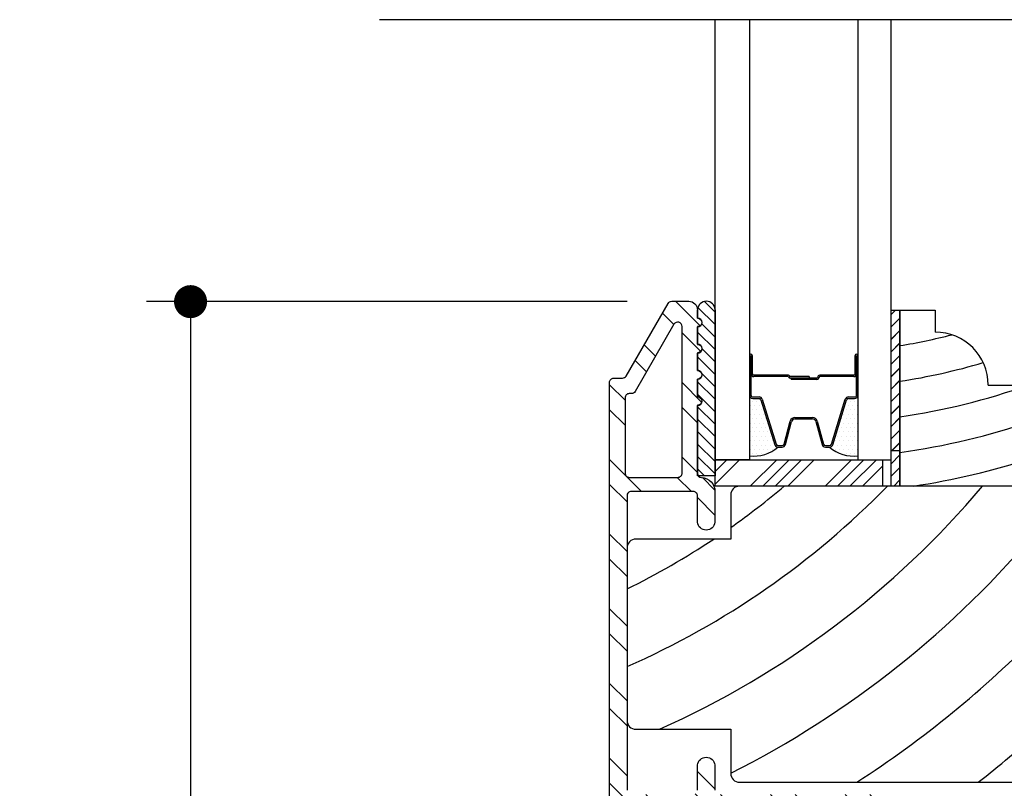
# Model space of a CAD drawing. Extents: x 0 to 162, y 0 to 38.
# Drawn here: x 37 to 40, y 28 to 31 of the extents above; entities that cross this region are included whole.
import ezdxf

# ---------------------------------------------------------------- set-up
doc = ezdxf.new("R2010")
doc.units = 0
doc.header["$LTSCALE"] = 6
doc.header["$MEASUREMENT"] = 0
doc.layers.get('0').update_dxf_attribs({"linetype": 'CONTINUOUS'})
doc.layers.get('Defpoints').update_dxf_attribs({"linetype": 'CONTINUOUS', "lineweight": 5})
doc.layers.add('A-ANNO-DIMS', color=3, linetype='CONTINUOUS')
doc.layers.add('A-DETL-CUT', color=6, linetype='CONTINUOUS')
doc.styles.add('SIMPLEX', font='SIMPLEX.shx', dxfattribs={"width": 0.75})
doc.dimstyles.new('Andersen Elevation', dxfattribs={"dimscale": 24, "dimtxt": 0.09375, "dimasz": 0.0625, "dimexe": 0.125, "dimexo": 0.0625, "dimgap": 0.03125, "dimtad": 1, "dimdec": 6, "dimzin": 3, "dimdsep": 46, "dimlunit": 4, "dimtxsty": 'SIMPLEX', "dimblk": 'DOT', "dimcen": 0, "dimclrd": 256, "dimclre": 256, "dimadec": 0, "dimazin": 0, "dimtfac": 1, "dimtdec": 6, "dimtmove": 0, "dimatfit": 0, "dimldrblk": 'DOT', "dimfxl": 1, "dimfrac": 2, "dimtolj": 1, "dimtzin": 4, "dimlwd": -1, "dimlwe": -1, "dimarcsym": 0})

# ---------------------------------------------------------------- blocks, each defined once
blk = doc.blocks.new('_DOT')
at = {"color": 0, "linetype": 'ByBlock'}
blk.add_line((-0.5, 0), (-1, 0), dxfattribs=at)
at = {"color": 0, "linetype": 'ByBlock', "const_width": 0.5}
blk.add_lwpolyline([(-0.25, 0, 1), (0.25, 0, 1)], format="xyb", close=True, dxfattribs=at)
blk = doc.blocks.new('*D194')
at = {"layer": 'A-ANNO-DIMS', "transparency": 16777216}
for p, q in [((38.9045, 29.7739), (37.1996, 29.7739)), ((37.3558, 29.6567), (37.3558, 23.2671)), ((38.9045, 23.1499), (37.1996, 23.1499))]:
    blk.add_line(p, q, dxfattribs=at)
at = {"layer": 'Defpoints', "color": 0, "transparency": 16777216}
for p in [(39.0608, 29.7739), (37.3558, 23.1499), (39.0608, 23.1499)]:
    blk.add_point(p, dxfattribs=at)
at = {"layer": 'A-ANNO-DIMS', "transparency": 16777216, "xscale": 0.1171875, "yscale": 0.1171875, "zscale": 0.1171875}
for p, rotation in [((37.3558, 29.7739), 90), ((37.3558, 23.1499), 270)]:
    blk.add_blockref('_DOT', p, dxfattribs=dict(at, rotation=rotation))
at = {"layer": 'A-ANNO-DIMS', "color": 0, "transparency": 16777216, "insert": (37.0991, 26.4619), "char_height": 0.23438, "attachment_point": 5, "rotation": 90, "style": 'SIMPLEX'}
blk.add_mtext('\\A1;6 5/8"', dxfattribs=at)
blk = doc.blocks.new('1pc csmt sill')
at = {"layer": 'A-DETL-CUT'}
h = blk.add_hatch(dxfattribs=at)
h.set_pattern_fill('ANSI32', color=256, scale=0.5, style=0)
h.set_pattern_definition([(315, (-31.70751, 31.26216), (-0.1325825, -0.1325825), []), (315, (-31.61912, 31.26216), (-0.1325825, -0.1325825), [])])
h.paths.add_polyline_path([(-1.0029, 0.234), (-1.0029, 0.09, 0.414214), (-0.9749, 0.062), (-0.5419, 0.062, 0.414214), (-0.5269, 0.077), (-0.5269, 0.1425, -0.887097), (-0.4649, 0.1425), (-0.4649, 0.015, -0.414214), (-0.4799, 0), (-1.0449, 0, -0.392865), (-1.0728, 0.0259), (-1.0579, 0.0409), (-1.0729, 0.0559), (-1.0579, 0.0709), (-1.0729, 0.0859), (-1.0579, 0.1009), (-1.0729, 0.1159), (-1.0579, 0.1309), (-1.0729, 0.1459), (-1.0579, 0.1609), (-1.0729, 0.1759), (-1.0729, 0.21, 0.414214), (-1.1009, 0.238), (-1.1249, 0.238, 0.414214), (-1.1529, 0.21), (-1.1529, 0.1759), (-1.1679, 0.1609), (-1.1529, 0.1459), (-1.1679, 0.1309), (-1.1529, 0.1159), (-1.1679, 0.1009), (-1.1529, 0.0859), (-1.1679, 0.0709), (-1.1529, 0.0559), (-1.1679, 0.0409), (-1.153, 0.0259, -0.392865), (-1.1809, 0), (-1.58, 0), (-1.9139, 0, -1), (-1.9139, 0.062), (-1.8989, 0.047), (-1.8839, 0.062), (-1.8689, 0.047), (-1.8539, 0.062), (-1.8389, 0.047), (-1.8239, 0.062), (-1.8089, 0.047), (-1.7939, 0.062), (-1.7789, 0.047), (-1.7639, 0.062), (-1.7429, 0.062, 0.414214), (-1.7149, 0.09), (-1.7149, 0.114, 0.414214), (-1.7429, 0.142), (-1.7639, 0.142), (-1.7789, 0.157), (-1.7939, 0.142), (-1.8089, 0.157), (-1.8239, 0.142), (-1.8389, 0.157), (-1.8539, 0.142), (-1.8689, 0.157), (-1.8839, 0.142), (-1.8989, 0.157), (-1.9139, 0.142), (-1.9339, 0.142, -0.414214), (-1.9649, 0.173), (-1.9649, 0.5052, -0.39378), (-1.9072, 0.567), (-1.4968, 0.5959, 0.39378), (-1.4829, 0.6109), (-1.4829, 0.7339, 0.34754), (-1.4944, 0.7485, -0.34754), (-1.5329, 0.7972), (-1.5329, 2.7749, -0.414214), (-1.5179, 2.7899), (-1.487, 2.7899, 0.267949), (-1.474, 2.7974), (-1.3252, 3.0552, -0.267949), (-1.3122, 3.0627), (-1.2519, 3.0627, -0.414214), (-1.2209, 3.0317), (-1.2209, 3.0027, -1), (-1.2209, 2.9727), (-1.2209, 2.9097, -1), (-1.2209, 2.8797), (-1.2209, 2.8167, -1), (-1.2209, 2.7867), (-1.2209, 2.7237, -1), (-1.2209, 2.6937), (-1.2209, 2.4519, 0.400754), (-1.2066, 2.4369, -0.400754), (-1.1589, 2.387), (-1.1589, 2.2782, -0.887097), (-1.2209, 2.2782), (-1.2209, 2.3727, 0.414214), (-1.2359, 2.3877), (-1.4559, 2.3877, 0.414214), (-1.4709, 2.3727), (-1.4709, 1.327, 0.414214), (-1.4559, 1.312), (-1.2359, 1.312, 0.414214), (-1.2209, 1.327), (-1.2209, 1.4165, -0.887097), (-1.1589, 1.4165), (-1.1589, 1.327, 0.414214), (-1.1439, 1.312), (-0.4799, 1.312, -0.414214), (-0.4649, 1.297), (-0.4649, 1.1695, -0.887097), (-0.5269, 1.1695), (-0.5269, 1.242, 0.414214), (-0.5419, 1.257), (-0.7715, 1.257, 0.565503), (-0.7848, 1.235, -0.34022), (-0.8144, 1.0606, -0.40299), (-0.8352, 1.061), (-0.8529, 1.0787, -0.428236), (-0.8523, 1.1004, 2.586814), (-0.9734, 1.1004, -0.428236), (-0.9729, 1.0787), (-0.9906, 1.061, -0.40299), (-1.0114, 1.0606, -0.34022), (-1.041, 1.235, 0.565503), (-1.0542, 1.257), (-1.4559, 1.257, 0.414214), (-1.4709, 1.242), (-1.4709, 0.8242, 0.34754), (-1.4593, 0.8096, -0.34754), (-1.4209, 0.7609), (-1.4209, 0.6173, 0.434946), (-1.4048, 0.6024), (-1.1517, 0.6202, -0.434946), (-1.0854, 0.5583), (-1.0854, 0.3209, 0.399137), (-1.0588, 0.2929, -0.399137)])
h.paths.add_polyline_path([(-1.1404, 0.3209), (-1.1404, 0.5423, 0.434984), (-1.1564, 0.5573), (-1.8959, 0.5052, 0.393744), (-1.9099, 0.4902), (-1.9099, 0.232, 0.414214), (-1.8819, 0.204), (-1.7219, 0.204, -0.414214), (-1.6599, 0.142), (-1.6599, 0.09, 0.414214), (-1.6319, 0.062), (-1.2509, 0.062, 0.414214), (-1.2229, 0.09), (-1.2229, 0.234, -0.399137), (-1.1669, 0.2929, 0.399137)], flags=16)
h.paths.add_polyline_path([(-1.291, 2.4377, 0.414214), (-1.2754, 2.4533), (-1.2754, 2.9732, 0.767327), (-1.3045, 2.981), (-1.4423, 2.7424, -0.267949), (-1.4553, 2.7349), (-1.4629, 2.7349, 0.414214), (-1.4779, 2.7199), (-1.4779, 2.4527, 0.414214), (-1.4629, 2.4377)], flags=16)
for p, q in [((0.1618, 4.0624), (-2.3486, 4.0624)), ((-1.1584, 2.5002), (-1.1584, 4.0625)), ((-1.0364, 4.0625), (-1.0364, 2.5002)), ((-0.6514, 4.0625), (-0.6514, 2.5002)), ((-0.5334, 2.5002), (-0.5334, 4.0625)), ((-1.2191, 3.0407), (-1.1584, 2.98)), ((-1.1964, 3.0621), (-1.1584, 3.0242)), ((-1.2204, 3.003), (-1.2204, 3.033)), ((-1.1584, 3.033), (-1.1584, 2.4432)), ((-0.5334, 3.0159), (-0.5179, 3.0314)), ((-0.5334, 2.5314), (-0.5334, 3.0314)), ((-0.5334, 3.0314), (-0.5024, 3.0314)), ((-0.5334, 2.4064), (-0.5334, 3.0314)), ((-0.5334, 3.0314), (-0.5024, 3.0314)), ((-0.5334, 3.0164), (-0.5184, 3.0314)), ((-0.5024, 3.0314), (-0.5024, 2.5314)), ((-0.5024, 2.4064), (-0.5024, 3.0314)), ((-0.5024, 3.0314), (-0.3774, 3.0314)), ((-0.5024, 3.0314), (-0.5024, 2.4064)), ((-0.3774, 3.0314), (-0.3774, 2.9534)), ((-1.2204, 3.003), (-1.2204, 3.003)), ((-1.2204, 2.9101), (-1.2204, 2.9718)), ((-1.2111, 3.0021), (-1.2111, 3.0021)), ((-1.2054, 2.9828), (-1.1584, 2.9358)), ((-0.5334, 2.9722), (-0.5024, 3.0032)), ((-0.5334, 2.9717), (-0.5024, 3.0027)), ((-1.2204, 2.9536), (-1.1584, 2.8916)), ((-0.5334, 2.928), (-0.5024, 2.959)), ((-0.5334, 2.9275), (-0.5024, 2.9585)), ((-0.5334, 2.8838), (-0.5024, 2.9148)), ((-0.5334, 2.8833), (-0.5024, 2.9143)), ((-1.2204, 2.8172), (-1.2204, 2.8789)), ((-1.2204, 2.8652), (-1.1584, 2.8032)), ((-1.2048, 2.8938), (-1.1584, 2.8474)), ((-1.0364, 2.8702), (-1.0364, 2.7302)), ((-1.0314, 2.8702), (-1.0314, 2.8052)), ((-1.0314, 2.8702), (-1.0314, 2.7302)), ((-1.0264, 2.8702), (-1.0264, 2.8052)), ((-0.6614, 2.8052), (-0.6614, 2.8702)), ((-0.6564, 2.8702), (-0.6564, 2.8052)), ((-0.6564, 2.7302), (-0.6564, 2.8702)), ((-0.6514, 2.7302), (-0.6514, 2.8702)), ((-0.5334, 2.8396), (-0.5024, 2.8706)), ((-0.5334, 2.8391), (-0.5024, 2.8701)), ((-1.2204, 2.821), (-1.2159, 2.8166)), ((-1.2054, 2.806), (-1.1584, 2.759)), ((-0.8984, 2.8002), (-1.0214, 2.8002)), ((-0.8997, 2.7952), (-1.0214, 2.7952)), ((-0.8244, 2.7952), (-0.8917, 2.7952)), ((-0.8244, 2.7952), (-0.8244, 2.7902)), ((-0.6664, 2.8002), (-0.7869, 2.8002)), ((-0.6664, 2.7952), (-0.7869, 2.7952)), ((-0.5334, 2.7954), (-0.5024, 2.8264)), ((-0.5334, 2.7949), (-0.5024, 2.8259)), ((-1.2204, 2.7243), (-1.2204, 2.786)), ((-1.2204, 2.7768), (-1.1584, 2.7148)), ((-0.8244, 2.7902), (-0.8913, 2.7902)), ((-0.8884, 2.7902), (-0.8884, 2.7852)), ((-0.7969, 2.7902), (-0.8884, 2.7902)), ((-0.7969, 2.7852), (-0.8884, 2.7852)), ((-0.5334, 2.7512), (-0.5024, 2.7822)), ((-0.5334, 2.7507), (-0.5024, 2.7817)), ((-0.1894, 2.7654), (-0.0334, 2.7654)), ((-1.2204, 2.7326), (-1.1584, 2.6706)), ((-0.5334, 2.707), (-0.5024, 2.738)), ((-0.5334, 2.7065), (-0.5024, 2.7375)), ((-1.2204, 2.4432), (-1.2204, 2.6931)), ((-1.0333, 2.6926), (-1.0333, 2.6926)), ((-1.0255, 2.7082), (-1.0255, 2.7082)), ((-1.0244, 2.7232), (-1.0026, 2.7232)), ((-1.0244, 2.7182), (-1.0026, 2.7182)), ((-1.0177, 2.6926), (-1.0177, 2.6926)), ((-1.0099, 2.7082), (-1.0099, 2.7082)), ((-1.002, 2.6926), (-1.002, 2.6926)), ((-0.9959, 2.7132), (-0.947, 2.5536)), ((-0.9911, 2.7147), (-0.9422, 2.5551)), ((-0.7456, 2.5551), (-0.6967, 2.7147)), ((-0.7408, 2.5536), (-0.6919, 2.7132)), ((-0.6857, 2.6926), (-0.6857, 2.6926)), ((-0.6852, 2.7232), (-0.6634, 2.7232)), ((-0.6852, 2.7182), (-0.6634, 2.7182)), ((-0.6779, 2.7082), (-0.6779, 2.7082)), ((-0.6701, 2.6926), (-0.6701, 2.6926)), ((-0.6623, 2.7082), (-0.6623, 2.7082)), ((-0.6545, 2.6926), (-0.6545, 2.6926)), ((-0.5334, 2.6629), (-0.5024, 2.6939)), ((-0.5334, 2.6623), (-0.5024, 2.6933)), ((-1.2204, 2.6884), (-1.1584, 2.6264)), ((-1.0333, 2.6613), (-1.0333, 2.6613)), ((-1.0255, 2.6769), (-1.0255, 2.6769)), ((-1.0177, 2.6613), (-1.0177, 2.6613)), ((-1.0099, 2.6769), (-1.0099, 2.6769)), ((-1.002, 2.6613), (-1.002, 2.6613)), ((-0.9942, 2.6769), (-0.9942, 2.6769)), ((-0.9864, 2.6613), (-0.9864, 2.6613)), ((-0.7013, 2.6613), (-0.7013, 2.6613)), ((-0.6935, 2.6769), (-0.6935, 2.6769)), ((-0.6857, 2.6613), (-0.6857, 2.6613)), ((-0.6779, 2.6769), (-0.6779, 2.6769)), ((-0.6701, 2.6613), (-0.6701, 2.6613)), ((-0.6623, 2.6769), (-0.6623, 2.6769)), ((-0.6545, 2.6613), (-0.6545, 2.6613)), ((-1.2204, 2.6442), (-1.1584, 2.5822)), ((-1.0333, 2.6301), (-1.0333, 2.6301)), ((-1.0255, 2.6457), (-1.0255, 2.6457)), ((-1.0177, 2.6301), (-1.0177, 2.6301)), ((-1.0099, 2.6457), (-1.0099, 2.6457)), ((-1.002, 2.6301), (-1.002, 2.6301)), ((-0.9942, 2.6457), (-0.9942, 2.6457)), ((-0.9864, 2.6301), (-0.9864, 2.6301)), ((-0.9786, 2.6457), (-0.9786, 2.6457)), ((-0.9708, 2.6301), (-0.9708, 2.6301)), ((-0.9138, 2.5553), (-0.8916, 2.6376)), ((-0.909, 2.554), (-0.8868, 2.6363)), ((-0.8752, 2.6502), (-0.8126, 2.6502)), ((-0.8752, 2.6452), (-0.8126, 2.6452)), ((-0.801, 2.6363), (-0.7788, 2.554)), ((-0.7962, 2.6376), (-0.7739, 2.5553)), ((-0.717, 2.6301), (-0.717, 2.6301)), ((-0.7091, 2.6457), (-0.7091, 2.6457)), ((-0.7013, 2.6301), (-0.7013, 2.6301)), ((-0.6935, 2.6457), (-0.6935, 2.6457)), ((-0.6857, 2.6301), (-0.6857, 2.6301)), ((-0.6779, 2.6457), (-0.6779, 2.6457)), ((-0.6701, 2.6301), (-0.6701, 2.6301)), ((-0.6623, 2.6457), (-0.6623, 2.6457)), ((-0.6545, 2.6301), (-0.6545, 2.6301)), ((-0.5334, 2.6187), (-0.5024, 2.6497)), ((-0.5334, 2.6181), (-0.5024, 2.6491)), ((-1.2204, 2.6), (-1.1584, 2.538)), ((-1.0333, 2.5988), (-1.0333, 2.5988)), ((-1.0255, 2.6144), (-1.0255, 2.6144)), ((-1.0177, 2.5988), (-1.0177, 2.5988)), ((-1.0099, 2.6144), (-1.0099, 2.6144)), ((-1.002, 2.5988), (-1.002, 2.5988)), ((-0.9942, 2.6144), (-0.9942, 2.6144)), ((-0.9864, 2.5988), (-0.9864, 2.5988)), ((-0.9786, 2.6144), (-0.9786, 2.6144)), ((-0.9708, 2.5988), (-0.9708, 2.5988)), ((-0.717, 2.5988), (-0.717, 2.5988)), ((-0.7091, 2.6144), (-0.7091, 2.6144)), ((-0.7013, 2.5988), (-0.7013, 2.5988)), ((-0.6935, 2.6144), (-0.6935, 2.6144)), ((-0.6857, 2.5988), (-0.6857, 2.5988)), ((-0.6779, 2.6144), (-0.6779, 2.6144)), ((-0.6701, 2.5988), (-0.6701, 2.5988)), ((-0.6623, 2.6144), (-0.6623, 2.6144)), ((-0.6545, 2.5988), (-0.6545, 2.5988)), ((-0.5334, 2.5745), (-0.5024, 2.6055)), ((-0.5334, 2.5739), (-0.5024, 2.6049)), ((-1.2204, 2.5558), (-1.1584, 2.4938)), ((-1.0333, 2.5676), (-1.0333, 2.5676)), ((-1.0255, 2.5832), (-1.0255, 2.5832)), ((-1.0255, 2.5519), (-1.0255, 2.5519)), ((-1.0177, 2.5676), (-1.0177, 2.5676)), ((-1.0099, 2.5832), (-1.0099, 2.5832)), ((-1.0099, 2.5519), (-1.0099, 2.5519)), ((-1.002, 2.5676), (-1.002, 2.5676)), ((-0.9942, 2.5832), (-0.9942, 2.5832)), ((-0.9942, 2.5519), (-0.9942, 2.5519)), ((-0.9864, 2.5676), (-0.9864, 2.5676)), ((-0.9786, 2.5832), (-0.9786, 2.5832)), ((-0.9786, 2.5519), (-0.9786, 2.5519)), ((-0.9708, 2.5676), (-0.9708, 2.5676)), ((-0.963, 2.5832), (-0.963, 2.5832)), ((-0.963, 2.5519), (-0.963, 2.5519)), ((-0.9552, 2.5676), (-0.9552, 2.5676)), ((-0.9474, 2.5519), (-0.9474, 2.5519)), ((-0.9355, 2.5502), (-0.9206, 2.5502)), ((-0.7672, 2.5502), (-0.7522, 2.5502)), ((-0.7404, 2.5519), (-0.7404, 2.5519)), ((-0.7326, 2.5676), (-0.7326, 2.5676)), ((-0.7248, 2.5832), (-0.7248, 2.5832)), ((-0.7248, 2.5519), (-0.7248, 2.5519)), ((-0.717, 2.5676), (-0.717, 2.5676)), ((-0.7091, 2.5832), (-0.7091, 2.5832)), ((-0.7091, 2.5519), (-0.7091, 2.5519)), ((-0.7013, 2.5676), (-0.7013, 2.5676)), ((-0.6935, 2.5832), (-0.6935, 2.5832)), ((-0.6935, 2.5519), (-0.6935, 2.5519)), ((-0.6857, 2.5676), (-0.6857, 2.5676)), ((-0.6779, 2.5832), (-0.6779, 2.5832)), ((-0.6779, 2.5519), (-0.6779, 2.5519)), ((-0.6701, 2.5676), (-0.6701, 2.5676)), ((-0.6623, 2.5832), (-0.6623, 2.5832)), ((-0.6623, 2.5519), (-0.6623, 2.5519)), ((-0.6545, 2.5676), (-0.6545, 2.5676)), ((-0.5334, 2.5303), (-0.5024, 2.5613)), ((-0.5317, 2.5314), (-0.5024, 2.5608)), ((-1.0333, 2.5363), (-1.0333, 2.5363)), ((-1.0255, 2.5207), (-1.0255, 2.5207)), ((-1.0177, 2.5363), (-1.0177, 2.5363)), ((-1.0099, 2.5207), (-1.0099, 2.5207)), ((-1.002, 2.5363), (-1.002, 2.5363)), ((-0.9942, 2.5207), (-0.9942, 2.5207)), ((-0.9864, 2.5363), (-0.9864, 2.5363)), ((-0.9786, 2.5207), (-0.9786, 2.5207)), ((-0.9708, 2.5363), (-0.9708, 2.5363)), ((-0.9552, 2.5363), (-0.9552, 2.5363)), ((-0.9355, 2.5452), (-0.9206, 2.5452)), ((-0.7672, 2.5452), (-0.7522, 2.5452)), ((-0.7326, 2.5363), (-0.7326, 2.5363)), ((-0.717, 2.5363), (-0.717, 2.5363)), ((-0.7091, 2.5207), (-0.7091, 2.5207)), ((-0.7013, 2.5363), (-0.7013, 2.5363)), ((-0.6935, 2.5207), (-0.6935, 2.5207)), ((-0.6857, 2.5363), (-0.6857, 2.5363)), ((-0.6779, 2.5207), (-0.6779, 2.5207)), ((-0.6701, 2.5363), (-0.6701, 2.5363)), ((-0.6623, 2.5207), (-0.6623, 2.5207)), ((-0.6545, 2.5363), (-0.6545, 2.5363)), ((-0.5024, 2.5314), (-0.5334, 2.5314)), ((-0.5334, 2.4861), (-0.5024, 2.5171)), ((-1.2204, 2.5116), (-1.1584, 2.4496)), ((-1.0364, 2.5002), (-1.1584, 2.5002)), ((-1.1164, 2.5002), (-1.1584, 2.4582)), ((-1.0722, 2.5002), (-1.1584, 2.414)), ((-1.1584, 2.5002), (-0.5645, 2.5002)), ((-1.1584, 2.4064), (-1.1584, 2.4995)), ((-0.9396, 2.5002), (-1.0334, 2.4064)), ((-0.8954, 2.5002), (-0.9892, 2.4064)), ((-0.8513, 2.5002), (-0.945, 2.4064)), ((-0.8071, 2.5002), (-0.9008, 2.4064)), ((-0.6745, 2.5002), (-0.7682, 2.4064)), ((-0.6303, 2.5002), (-0.724, 2.4064)), ((-0.5861, 2.5002), (-0.6798, 2.4064)), ((-0.6514, 2.5002), (-0.5334, 2.5002)), ((-0.5645, 2.5002), (-0.5645, 2.4064)), ((-1.2204, 2.4674), (-1.1962, 2.4432)), ((-0.5645, 2.4776), (-0.6356, 2.4064)), ((-0.5334, 2.4419), (-0.5024, 2.4729)), ((-1.1584, 2.4432), (-1.2204, 2.4432)), ((-0.5246, 2.4064), (-0.5024, 2.4287)), ((-0.5645, 2.4064), (-1.1584, 2.4064)), ((-0.5024, 2.4064), (-0.5334, 2.4064)), ((-0.0954, 2.4064), (-0.5024, 2.4064))]:
    blk.add_line(p, q, dxfattribs=at)
for points in [[(-1.5329, 0.7972), (-1.5329, 2.7749, -0.414214), (-1.5179, 2.7899), (-1.487, 2.7899, 0.267949), (-1.474, 2.7974), (-1.3252, 3.0552, -0.267949), (-1.3122, 3.0627), (-1.2519, 3.0627, -0.414214), (-1.2209, 3.0317), (-1.2209, 3.0027, -1), (-1.2209, 2.9727), (-1.2209, 2.9097, -1), (-1.2209, 2.8797), (-1.2209, 2.8167, -1), (-1.2209, 2.7867), (-1.2209, 2.7237, -1), (-1.2209, 2.6937), (-1.2209, 2.4519, 0.400754), (-1.2066, 2.4369, -0.400754), (-1.1589, 2.387), (-1.1589, 2.2782, -0.887097), (-1.2209, 2.2782), (-1.2209, 2.3727, 0.414214), (-1.2359, 2.3877), (-1.4559, 2.3877, 0.414214), (-1.4709, 2.3727), (-1.4709, 1.327, 0.414214)], [(-1.2209, 1.327), (-1.2209, 1.4165, -0.887097), (-1.1589, 1.4165), (-1.1589, 1.327, 0.414214)]]:
    blk.add_lwpolyline(points, format="xyb", dxfattribs=at)
for points in [[(-1.4779, 2.4527, 0.414214), (-1.4629, 2.4377), (-1.291, 2.4377, 0.414214), (-1.2754, 2.4533), (-1.2754, 2.9732, 0.767327), (-1.3045, 2.981), (-1.4423, 2.7424, -0.267949), (-1.4553, 2.7349), (-1.4629, 2.7349, 0.414214), (-1.4779, 2.7199)], [(-1.4709, 2.1874), (-1.4709, 1.5744, 0.414214), (-1.4399, 1.5434), (-1.1029, 1.5434), (-1.1029, 1.3864, 0.414214), (-1.0719, 1.3554), (-0.0069, 1.3554), (-0.0069, 2.4064), (-1.0719, 2.4064, 0.414214), (-1.1029, 2.3754), (-1.1029, 2.2184), (-1.4399, 2.2184, 0.414214)]]:
    blk.add_lwpolyline(points, format="xyb", close=True, dxfattribs=at)
for centre, radius, start, end in [((-1.1894, 3.0319), 0.031, 1.9357, 178.0643), ((-1.2204, 2.9874), 0.0156, 270, 90), ((-0.8518, 5.0269), 2.1502, 279.3518, 284.3637), ((-0.3774, 2.7654), 0.188, 0, 90), ((-1.2204, 2.8945), 0.0156, 270, 90), ((-1.0314, 2.8702), 0.005, 0, 180), ((-0.6564, 2.8702), 0.005, 0, 180), ((-0.8518, 5.0269), 2.2752, 278.8338, 286.4619), ((-1.2204, 2.8016), 0.0156, 270, 90), ((-1.0214, 2.8052), 0.01, 180, 270), ((-1.0214, 2.8052), 0.005, 180, 270), ((-0.8997, 2.7932), 0.002, 28.2737, 90), ((-0.8984, 2.7952), 0.005, 16.6015, 90), ((-0.8917, 2.7972), 0.002, 196.6015, 270), ((-0.7869, 2.7927), 0.0075, 90, 180), ((-0.7869, 2.7927), 0.0025, 90, 180), ((-0.6664, 2.8052), 0.005, 270, 0), ((-0.6664, 2.8052), 0.01, 270, 0), ((-0.8913, 2.7977), 0.0075, 208.2737, 270), ((-0.7969, 2.7927), 0.0025, 270, 0), ((-0.7969, 2.7927), 0.0075, 270, 0), ((-0.8518, 5.0269), 2.4002, 278.3703, 289.5746), ((-1.0244, 2.7302), 0.012, 180, 270), ((-1.0244, 2.7302), 0.007, 180, 270), ((-0.6634, 2.7302), 0.012, 270, 0), ((-0.6634, 2.7302), 0.007, 270, 360), ((-1.2204, 2.7087), 0.0156, 270, 90), ((-1.0026, 2.7112), 0.012, 17.0329, 90), ((-1.0026, 2.7112), 0.007, 17.0329, 90), ((-0.6852, 2.7112), 0.012, 90, 162.9671), ((-0.6852, 2.7112), 0.007, 90, 162.9671), ((-0.8752, 2.6332), 0.017, 90, 164.8904), ((-0.8752, 2.6332), 0.012, 90, 164.8904), ((-0.8126, 2.6332), 0.017, 15.1096, 90), ((-0.8126, 2.6332), 0.012, 15.1096, 90), ((-0.8518, 5.0269), 2.5252, 277.9532, 288.9106), ((-0.9355, 2.5572), 0.012, 197.0329, 270), ((-0.9355, 2.5572), 0.007, 197.0329, 270), ((-0.9206, 2.5572), 0.007, 270, 344.8904), ((-0.9206, 2.5572), 0.012, 270, 344.8904), ((-0.7672, 2.5572), 0.012, 195.1096, 270), ((-0.7672, 2.5572), 0.007, 195.1096, 270), ((-0.7522, 2.5572), 0.007, 270, 342.9671), ((-0.7522, 2.5572), 0.012, 270, 342.9671), ((-1.0184, 2.6366), 0.1234, 261.6266, 312.1927), ((-0.6693, 2.6366), 0.1234, 227.8073, 278.3734), ((-0.8518, 5.0269), 2.6502, 278.5883, 287.9873), ((-2.6642, 4.4727), 2.9583, 293.79, 315.7098), ((-2.6642, 4.4727), 3.2083, 294.069, 319.9183), ((-2.6642, 4.4727), 2.7083, 305.2049, 310.2925), ((-2.6642, 4.4727), 3.4583, 296.8383, 320.2101), ((-2.6642, 4.4727), 2.7083, 296.1435, 303.6553), ((-2.6642, 4.4727), 3.7083, 302.792, 315.7739), ((-2.6642, 4.4727), 3.9583, 308.0431, 312.1701)]:
    blk.add_arc(centre, radius, start, end, dxfattribs=at)

msp = doc.modelspace()

# ---------------------------------------------------------------- block references
at = {"layer": 'A-DETL-CUT'}
msp.add_blockref('1pc csmt sill', (40.375158, 26.71239), dxfattribs=at)

# ---------------------------------------------------------------- dimensions: what is measured, and where the dimension line sits
at = {"layer": 'A-ANNO-DIMS'}
dim = msp.add_linear_dim(base=(37.3558, 23.149927), p1=(39.060784, 29.773853), p2=(39.060784, 23.149927), angle=270, dimstyle='Andersen Elevation', override={"dimscale": 2.5, "dimasz": 0.046875, "dimexe": 0.0625, "dimdec": 5, "dimtdec": 5}, dxfattribs=at)
dim.commit()
dim.dimension.update_dxf_attribs({"geometry": '*D194', "text_midpoint": (37.099104, 26.46189)})

doc.saveas('drawing.dxf')
